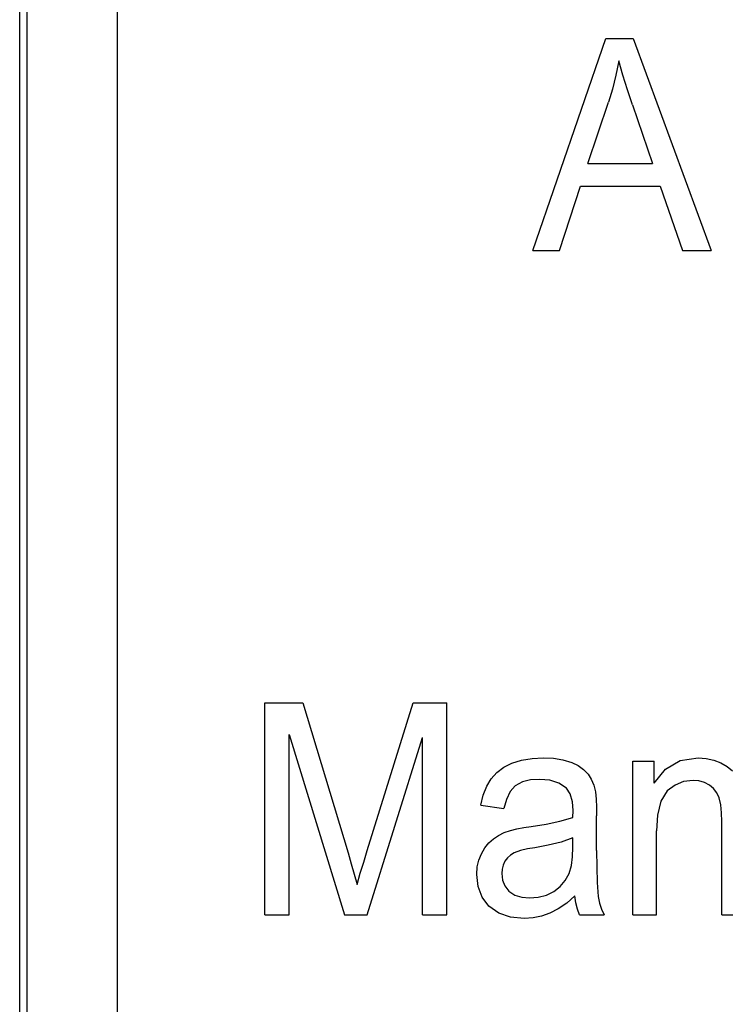
# Model space of a CAD drawing. Units: millimetres. Extents: x -1110 to 210, y 0 to 830.
# Drawn here: x -893 to -888, y 132 to 139 of the extents above; entities that cross this region are included whole.
import ezdxf

# ---------------------------------------------------------------- set-up
doc = ezdxf.new("R2010")
doc.units = ezdxf.units.MM
doc.header["$LTSCALE"] = 19.36
doc.layers.get('0').update_dxf_attribs({"linetype": 'CONTINUOUS'})

msp = doc.modelspace()

# ---------------------------------------------------------------- linework, layer by layer
at = {"color": 7, "linetype": 'Continuous'}
for p, q in [((-893.1142, 127.3915), (-893.1142, 142.3915)), ((-893.0642, 142.3915), (-893.0642, 127.3915)), ((-892.4219, 127.3915), (-892.4219, 142.3915)), ((-889.4845, 137.6915), (-888.9661, 139.1915)), ((-888.9661, 139.1915), (-888.7736, 139.1915)), ((-888.7736, 139.1915), (-888.2211, 137.6915)), ((-889.095, 138.3075), (-888.9492, 138.7403)), ((-888.7782, 138.7229), (-888.6373, 138.3075)), ((-889.095, 138.3075), (-888.6373, 138.3075)), ((-889.2948, 137.6915), (-889.1466, 138.1458)), ((-889.1466, 138.1458), (-888.5821, 138.1458)), ((-888.5821, 138.1458), (-888.4246, 137.6915)), ((-889.4845, 137.6915), (-889.2948, 137.6915)), ((-888.4246, 137.6915), (-888.2211, 137.6915)), ((-891.3792, 134.4915), (-891.1103, 134.4915)), ((-891.3792, 132.9915), (-891.3792, 134.4915)), ((-891.1103, 134.4915), (-890.7908, 133.4295)), ((-890.6545, 133.4479), (-890.3313, 134.4915)), ((-890.3313, 134.4915), (-890.0909, 134.4915)), ((-890.0909, 132.9915), (-890.0909, 134.4915)), ((-891.207, 134.2685), (-890.8166, 132.9915)), ((-891.207, 132.9915), (-891.207, 134.2685)), ((-890.6554, 132.9915), (-890.2631, 134.247)), ((-890.2631, 132.9915), (-890.2631, 134.247)), ((-889.739, 133.9994), (-889.6895, 134.0359)), ((-889.6895, 134.0359), (-889.6324, 134.064)), ((-889.2071, 134.0694), (-889.163, 134.0475)), ((-888.775, 134.0782), (-888.6258, 134.0782)), ((-888.775, 132.9915), (-888.775, 134.0782)), ((-888.6258, 133.9237), (-888.6258, 134.0782)), ((-888.6258, 133.9237), (-888.5438, 134.0226)), ((-889.81, 133.9014), (-889.779, 133.9546)), ((-889.779, 133.9546), (-889.739, 133.9994)), ((-889.6075, 133.9042), (-889.6428, 133.8635)), ((-888.4776, 133.9098), (-888.5326, 133.8681)), ((-889.6701, 133.8086), (-889.6894, 133.7436)), ((-889.6428, 133.8635), (-889.6701, 133.8086)), ((-889.8515, 133.7681), (-889.6894, 133.7436)), ((-889.0319, 133.4469), (-889.0319, 133.6924)), ((-889.4951, 133.6174), (-889.3903, 133.6333)), ((-888.1461, 132.9915), (-888.1461, 133.6525)), ((-889.7946, 133.5006), (-889.7622, 133.5297)), ((-889.7622, 133.5297), (-889.7256, 133.5539)), ((-889.7256, 133.5539), (-889.6857, 133.5736)), ((-889.6857, 133.5736), (-889.6423, 133.5894)), ((-889.1995, 133.5369), (-889.2837, 133.5066)), ((-889.1995, 133.4694), (-889.1995, 133.5369)), ((-888.6093, 132.9915), (-888.6093, 133.585)), ((-890.68, 133.3652), (-890.6545, 133.4479)), ((-889.6632, 133.3944), (-889.6806, 133.3703)), ((-889.6409, 133.4145), (-889.6632, 133.3944)), ((-889.6148, 133.4302), (-889.6409, 133.4145)), ((-889.6806, 133.3703), (-889.6932, 133.3429)), ((-889.3358, 133.1573), (-889.2908, 133.1919)), ((-889.7937, 133.0537), (-889.8417, 133.1175)), ((-889.1857, 133.1256), (-889.2441, 133.0749)), ((-889.2441, 133.0749), (-889.3035, 133.0335)), ((-891.3792, 132.9915), (-891.207, 132.9915)), ((-890.8166, 132.9915), (-890.6554, 132.9915)), ((-890.2631, 132.9915), (-890.0909, 132.9915)), ((-889.3035, 133.0335), (-889.3635, 133.0028)), ((-889.1526, 132.9915), (-888.9794, 132.9915)), ((-888.775, 132.9915), (-888.6093, 132.9915)), ((-888.1461, 132.9915), (-887.9803, 132.9915))]:
    msp.add_line(p, q, dxfattribs=at)
for points in [[(-888.874, 139.034), (-888.8951, 138.9316), (-888.9203, 138.8337), (-888.9492, 138.7403)], [(-888.7782, 138.7229), (-888.8135, 138.8289), (-888.846, 138.9324), (-888.874, 139.034)], [(-889.6324, 134.064), (-889.5632, 134.0859), (-889.489, 134.0986), (-889.4104, 134.1027)], [(-889.4104, 134.1027), (-889.3384, 134.0996), (-889.2703, 134.0891), (-889.2071, 134.0694)], [(-888.5438, 134.0226), (-888.4399, 134.0827), (-888.3146, 134.1027)], [(-888.3146, 134.1027), (-888.2575, 134.0987), (-888.2037, 134.0867), (-888.1525, 134.0669)], [(-889.163, 134.0475), (-889.124, 134.0203), (-889.0921, 133.9868)], [(-888.1525, 134.0669), (-888.1087, 134.0421), (-888.0712, 134.0112)], [(-889.4344, 133.9503), (-889.4989, 133.9462), (-889.5576, 133.9321), (-889.6075, 133.9042)], [(-889.2457, 133.8877), (-889.2988, 133.924), (-889.363, 133.9442), (-889.4344, 133.9503)], [(-889.0921, 133.9868), (-889.0701, 133.9512), (-889.0528, 133.9093), (-889.0407, 133.8621)], [(-889.8515, 133.7681), (-889.8342, 133.8386), (-889.81, 133.9014)], [(-889.1986, 133.7293), (-889.203, 133.7919), (-889.2182, 133.8467), (-889.2457, 133.8877)], [(-888.3496, 133.9431), (-888.4169, 133.9347), (-888.4776, 133.9098)], [(-888.2345, 133.9093), (-888.2695, 133.9282), (-888.308, 133.9395), (-888.3496, 133.9431)], [(-888.1654, 133.8203), (-888.1817, 133.8548), (-888.2048, 133.8846), (-888.2345, 133.9093)], [(-889.0407, 133.8621), (-889.0348, 133.809), (-889.0325, 133.7523), (-889.0319, 133.6924)], [(-888.5326, 133.8681), (-888.5789, 133.7953), (-888.6026, 133.6973), (-888.6093, 133.585)], [(-888.1461, 133.6525), (-888.1477, 133.7126), (-888.1533, 133.7689), (-888.1654, 133.8203)], [(-889.3903, 133.6333), (-889.2916, 133.6534), (-889.1995, 133.6812)], [(-889.1995, 133.6812), (-889.1994, 133.6977), (-889.199, 133.7135), (-889.1986, 133.7293)], [(-889.6423, 133.5894), (-889.5959, 133.6009), (-889.5468, 133.6098), (-889.4951, 133.6174)], [(-889.8478, 133.4233), (-889.8231, 133.4653), (-889.7946, 133.5006)], [(-889.4702, 133.4668), (-889.5221, 133.4576), (-889.5705, 133.4462), (-889.6148, 133.4302)], [(-889.2837, 133.5066), (-889.3743, 133.4843), (-889.4702, 133.4668)], [(-889.2265, 133.2853), (-889.2101, 133.3404), (-889.2019, 133.4024), (-889.1995, 133.4694)], [(-890.7908, 133.4295), (-890.7681, 133.3531), (-890.7466, 133.279), (-890.7263, 133.2074)], [(-889.8801, 133.278), (-889.8765, 133.3306), (-889.8658, 133.3787), (-889.8478, 133.4233)], [(-889.0319, 133.4469), (-889.0314, 133.328), (-889.0291, 133.2197), (-889.0218, 133.1215)], [(-890.7263, 133.2074), (-890.7041, 133.2854), (-890.68, 133.3652)], [(-889.6932, 133.3429), (-889.7008, 133.314), (-889.7033, 133.2831)], [(-889.8417, 133.1175), (-889.8706, 133.1926), (-889.8801, 133.278)], [(-889.7033, 133.2831), (-889.6978, 133.2371), (-889.6812, 133.1959), (-889.6535, 133.1604)], [(-889.2908, 133.1919), (-889.2546, 133.2344), (-889.2265, 133.2853)], [(-889.6535, 133.1604), (-889.612, 133.1317), (-889.5619, 133.116), (-889.5062, 133.1112)], [(-889.5062, 133.1112), (-889.4446, 133.1164), (-889.3873, 133.132), (-889.3358, 133.1573)], [(-889.1526, 132.9915), (-889.1681, 133.0322), (-889.1791, 133.0772), (-889.1857, 133.1256)], [(-889.0218, 133.1215), (-889.0119, 133.0755), (-888.9977, 133.0322), (-888.9794, 132.9915)], [(-889.5458, 132.967), (-889.6406, 132.9756), (-889.7249, 133.0039), (-889.7937, 133.0537)], [(-889.3635, 133.0028), (-889.4215, 132.9831), (-889.4822, 132.9711), (-889.5458, 132.967)]]:
    msp.add_lwpolyline(points, dxfattribs=at)

doc.saveas('drawing.dxf')
